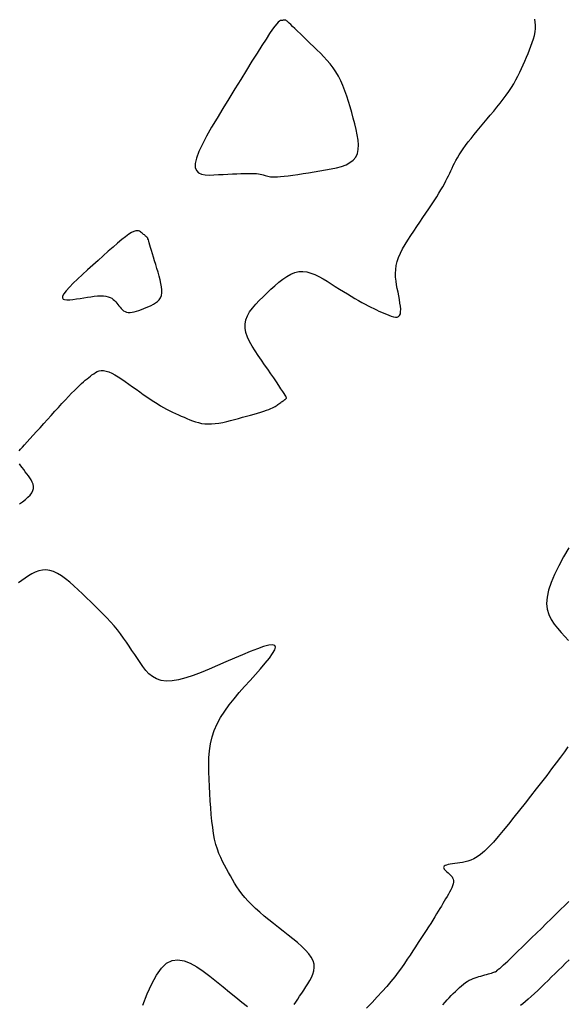
# Model space of a CAD drawing. Extents: x 368 to 5972, y -62 to 2931.
# Drawn here: x 868 to 869, y 180 to 182 of the extents above; entities that cross this region are included whole.
import ezdxf

# ---------------------------------------------------------------- set-up
doc = ezdxf.new("R2010")
doc.units = 0
doc.header["$LTSCALE"] = 6
doc.header["$MEASUREMENT"] = 0
for name, color, linetype in [('CNIVEL_M', 18, 'CONTINUOUS'), ('CNIVEL_S', 36, 'CONTINUOUS'), ('JAVIER', 1, 'CONTINUOUS')]:
    doc.layers.add(name, color=color, linetype=linetype)

msp = doc.modelspace()

# ---------------------------------------------------------------- linework, layer by layer
at = {"layer": 'CNIVEL_M'}
for points in [[(868.5426, 180.3367), (868.5457, 180.3412), (868.549, 180.3461), (868.5523, 180.3512), (868.5558, 180.3565), (868.5593, 180.3618), (868.5629, 180.3673), (868.5665, 180.3728), (868.5698, 180.3783), (868.5728, 180.3838), (868.5752, 180.3894), (868.5769, 180.395), (868.5776, 180.4008), (868.5772, 180.4066), (868.5755, 180.4126), (868.5724, 180.4186), (868.5679, 180.4249), (868.5623, 180.4312), (868.5558, 180.4376), (868.5485, 180.4441), (868.5406, 180.4506), (868.5324, 180.4571), (868.524, 180.4637), (868.5156, 180.4703), (868.5072, 180.4769), (868.499, 180.4834), (868.491, 180.49), (868.4834, 180.4965), (868.4761, 180.503), (868.4693, 180.5094), (868.4631, 180.5158), (868.4575, 180.5221), (868.4524, 180.5284), (868.4478, 180.5347), (868.4435, 180.5409), (868.4396, 180.5471), (868.4359, 180.5533), (868.4324, 180.5594), (868.429, 180.5656), (868.4255, 180.5717), (868.4221, 180.578), (868.4188, 180.5844), (868.4157, 180.5912), (868.4127, 180.5984), (868.4099, 180.606), (868.4074, 180.6142), (868.4052, 180.6232), (868.4033, 180.6329), (868.4018, 180.6433), (868.4005, 180.6542), (868.3994, 180.6657), (868.3985, 180.6776), (868.3977, 180.6897), (868.397, 180.7021), (868.3963, 180.7146), (868.3957, 180.727), (868.3953, 180.7395), (868.3951, 180.7518), (868.3954, 180.7641), (868.3964, 180.7763), (868.3981, 180.7883), (868.4008, 180.8001), (868.4046, 180.8116), (868.4096, 180.823), (868.4156, 180.8341), (868.4227, 180.845), (868.4305, 180.8558), (868.4389, 180.8664), (868.4478, 180.8769), (868.457, 180.8874), (868.4664, 180.8978), (868.4757, 180.9082), (868.4847, 180.9183), (868.4929, 180.9279), (868.5, 180.9367), (868.5056, 180.9445), (868.5093, 180.9509), (868.5107, 180.9558), (868.5096, 180.9588), (868.5056, 180.9598), (868.4989, 180.959), (868.49, 180.9566), (868.4792, 180.9529), (868.4669, 180.9481), (868.4535, 180.9425), (868.4394, 180.9364), (868.4248, 180.9301), (868.4103, 180.9237), (868.3959, 180.9175), (868.3818, 180.9118), (868.3682, 180.9067), (868.3552, 180.9025), (868.3429, 180.8993), (868.3317, 180.8973), (868.3215, 180.8969), (868.3125, 180.8981), (868.3046, 180.9007), (868.2976, 180.9046), (868.2915, 180.9096), (868.2859, 180.9154), (868.2808, 180.9219), (868.2761, 180.9288), (868.2715, 180.9359), (868.2669, 180.943), (868.2622, 180.9501), (868.2575, 180.9572), (868.2527, 180.9643), (868.2477, 180.9714), (868.2424, 180.9785), (868.2369, 180.9856), (868.2312, 180.9926), (868.2251, 180.9996), (868.2187, 181.0065), (868.212, 181.0135), (868.2051, 181.0204), (868.1981, 181.0273), (868.1909, 181.0342), (868.1837, 181.0411), (868.1764, 181.048), (868.1691, 181.0549), (868.1618, 181.0616), (868.1545, 181.068), (868.1474, 181.0738), (868.1403, 181.079), (868.1334, 181.0833), (868.1265, 181.0866), (868.1199, 181.0886), (868.1134, 181.0894), (868.1071, 181.089), (868.1009, 181.0876), (868.0949, 181.0853), (868.0889, 181.0824), (868.083, 181.0789), (868.0772, 181.0751), (868.0714, 181.0711), (868.0656, 181.0671)], [(868.2808, 180.3358), (868.2884, 180.3553), (868.2963, 180.3728), (868.3045, 180.3878), (868.3131, 180.3998), (868.3221, 180.4084), (868.3317, 180.4131), (868.3418, 180.4144), (868.3523, 180.4127), (868.3631, 180.4085), (868.3742, 180.4023), (868.3855, 180.3946), (868.3969, 180.386), (868.4084, 180.3768), (868.4199, 180.3676), (868.4312, 180.3585), (868.4421, 180.3496), (868.4525, 180.3412), (868.4623, 180.3334)]]:
    msp.add_lwpolyline(points, dxfattribs=at)
at = {"layer": 'CNIVEL_S'}
for points in [[(868.067, 181.2956), (868.0694, 181.2983), (868.0725, 181.3017), (868.0762, 181.3059), (868.0807, 181.3109), (868.0857, 181.3164), (868.0911, 181.3225), (868.097, 181.329), (868.1032, 181.3357), (868.1095, 181.3427), (868.1159, 181.3498), (868.1224, 181.3569), (868.1288, 181.364), (868.135, 181.3708), (868.1411, 181.3775), (868.147, 181.3838), (868.1526, 181.3898), (868.1578, 181.3953), (868.1627, 181.4003), (868.1671, 181.4047), (868.1712, 181.4085), (868.1748, 181.4119), (868.1782, 181.415), (868.1814, 181.4177), (868.1844, 181.4202), (868.1873, 181.4225), (868.1902, 181.4248), (868.193, 181.427), (868.1959, 181.4292), (868.1989, 181.4311), (868.2021, 181.4327), (868.2055, 181.4339), (868.2091, 181.4345), (868.2131, 181.4345), (868.2174, 181.4338), (868.2222, 181.4323), (868.2273, 181.43), (868.2328, 181.4271), (868.2385, 181.4237), (868.2445, 181.4198), (868.2506, 181.4156), (868.2568, 181.4112), (868.263, 181.4067), (868.2693, 181.4022), (868.2755, 181.3977), (868.2817, 181.3933), (868.2879, 181.3891), (868.2939, 181.3849), (868.2999, 181.381), (868.3057, 181.3773), (868.3113, 181.3738), (868.3168, 181.3706), (868.3222, 181.3677), (868.3274, 181.365), (868.3325, 181.3625), (868.3375, 181.3602), (868.3424, 181.3579), (868.3473, 181.3558), (868.3522, 181.3537), (868.3571, 181.3515), (868.362, 181.3495), (868.367, 181.3476), (868.3721, 181.3458), (868.3773, 181.3444), (868.3826, 181.3432), (868.3882, 181.3424), (868.394, 181.3421), (868.4, 181.3422), (868.4063, 181.3427), (868.4127, 181.3437), (868.4193, 181.3449), (868.4261, 181.3464), (868.4329, 181.3481), (868.4398, 181.35), (868.4467, 181.3518), (868.4536, 181.3537), (868.4605, 181.3556), (868.4671, 181.3575), (868.4736, 181.3593), (868.4796, 181.361), (868.4853, 181.3628), (868.4905, 181.3644), (868.4951, 181.3659), (868.499, 181.3674), (868.5023, 181.3688), (868.5052, 181.3701), (868.5076, 181.3713), (868.5097, 181.3725), (868.5116, 181.3736), (868.5133, 181.3748), (868.5148, 181.3759), (868.5164, 181.377), (868.518, 181.3781), (868.5195, 181.3791), (868.5209, 181.3802), (868.5223, 181.3811), (868.5236, 181.382), (868.5247, 181.3829), (868.5257, 181.3836), (868.5265, 181.3842), (868.5271, 181.3847), (868.5277, 181.3851), (868.5281, 181.3855), (868.5284, 181.3858), (868.5287, 181.386), (868.5289, 181.3862), (868.5292, 181.3865), (868.5293, 181.3867), (868.5294, 181.387), (868.5294, 181.3876), (868.529, 181.3886), (868.5283, 181.3901), (868.5271, 181.3921), (868.5254, 181.395), (868.5231, 181.3986), (868.52, 181.4032), (868.5163, 181.4087), (868.5121, 181.4149), (868.5075, 181.4218), (868.5024, 181.4291), (868.4971, 181.4368), (868.4916, 181.4447), (868.486, 181.4528), (868.4805, 181.4608), (868.4751, 181.4689), (868.4701, 181.4769), (868.4657, 181.4848), (868.4621, 181.4926), (868.4594, 181.5003), (868.4579, 181.5078), (868.4578, 181.5152), (868.4591, 181.5224), (868.4619, 181.5293), (868.4657, 181.5362), (868.4706, 181.5429), (868.4762, 181.5495), (868.4824, 181.556), (868.489, 181.5625), (868.4958, 181.5689), (868.5026, 181.5753), (868.5094, 181.5815), (868.5162, 181.5874), (868.5231, 181.5928), (868.5299, 181.5975), (868.5368, 181.6014), (868.5437, 181.6042), (868.5506, 181.6059), (868.5576, 181.6062), (868.5646, 181.6053), (868.5716, 181.6035), (868.5786, 181.6007), (868.5857, 181.5973), (868.5928, 181.5934), (868.5998, 181.5891), (868.6069, 181.5847), (868.614, 181.5802), (868.621, 181.5758), (868.628, 181.5714), (868.6348, 181.5672), (868.6414, 181.5632), (868.6479, 181.5593), (868.654, 181.5557), (868.6599, 181.5524), (868.6654, 181.5493), (868.6707, 181.5466), (868.6756, 181.5441), (868.6804, 181.5418), (868.685, 181.5397), (868.6895, 181.5377), (868.6938, 181.5357), (868.6982, 181.5339), (868.7025, 181.532), (868.7067, 181.5303), (868.7107, 181.5288), (868.7145, 181.5277), (868.718, 181.5271), (868.721, 181.5272), (868.7234, 181.5281), (868.7253, 181.5299), (868.7265, 181.5326), (868.727, 181.5363), (868.7271, 181.5408), (868.7267, 181.5459), (868.7259, 181.5515), (868.7249, 181.5575), (868.7237, 181.5638), (868.7225, 181.5702), (868.7212, 181.5766), (868.72, 181.583), (868.7191, 181.5895), (868.7184, 181.5961), (868.7182, 181.6027), (868.7185, 181.6095), (868.7194, 181.6163), (868.721, 181.6234), (868.7234, 181.6306), (868.7266, 181.6379), (868.7304, 181.6454), (868.7347, 181.6529), (868.7394, 181.6606), (868.7444, 181.6683), (868.7496, 181.6761), (868.7549, 181.6839), (868.7603, 181.6916), (868.7656, 181.6994), (868.7708, 181.707), (868.7758, 181.7144), (868.7806, 181.7217), (868.7852, 181.7287), (868.7894, 181.7353), (868.7933, 181.7416), (868.7968, 181.7474), (868.7999, 181.7529), (868.8027, 181.758), (868.8053, 181.7629), (868.8077, 181.7675), (868.8099, 181.772), (868.8119, 181.7764), (868.814, 181.7807), (868.816, 181.785), (868.8181, 181.7894), (868.8203, 181.7938), (868.8227, 181.7984), (868.8254, 181.8031), (868.8283, 181.808), (868.8316, 181.8132), (868.8352, 181.8186), (868.8394, 181.8244), (868.8439, 181.8304), (868.8488, 181.8367), (868.854, 181.8431), (868.8594, 181.8498), (868.865, 181.8565), (868.8707, 181.8633), (868.8765, 181.8702), (868.8822, 181.8771), (868.888, 181.8839), (868.8936, 181.8908), (868.8991, 181.8976), (868.9044, 181.9044), (868.9094, 181.9112), (868.9142, 181.918), (868.9187, 181.9247), (868.9227, 181.9313), (868.9265, 181.9379), (868.9299, 181.9445), (868.9332, 181.9511), (868.9362, 181.9576), (868.9391, 181.9641), (868.9419, 181.9706), (868.9446, 181.977), (868.9474, 181.9835), (868.95, 181.99), (868.9525, 181.9964), (868.9548, 182.0027), (868.9568, 182.0089), (868.9584, 182.015), (868.9596, 182.021), (868.9603, 182.0268), (868.9604, 182.0324), (868.9599, 182.0378), (868.959, 182.0431)], [(868.0676, 181.2036), (868.0729, 181.2075), (868.0778, 181.2114), (868.0821, 181.2153), (868.0858, 181.2191), (868.0887, 181.2229), (868.0907, 181.2267), (868.0917, 181.2304), (868.0918, 181.2341), (868.091, 181.2378), (868.0897, 181.2415), (868.0878, 181.2451), (868.0855, 181.2487), (868.0829, 181.2523), (868.0802, 181.2559), (868.0775, 181.2595), (868.0749, 181.263), (868.0723, 181.2665), (868.0699, 181.2698), (868.0677, 181.2729)], [(869.0178, 181.1276), (869.0087, 181.1118), (869.0005, 181.0965), (868.9932, 181.0817), (868.9873, 181.0677), (868.9829, 181.0545), (868.9803, 181.0424), (868.9796, 181.0313), (868.9808, 181.0213), (868.9835, 181.0121), (868.9875, 181.0036), (868.9925, 180.9957), (868.9983, 180.9883), (869.0046, 180.9811), (869.0111, 180.9741), (869.0177, 180.9672)], [(869.0164, 180.7828), (869.0105, 180.7746), (869.0038, 180.7654), (868.9963, 180.7555), (868.9883, 180.7449), (868.9797, 180.7337), (868.9707, 180.7221), (868.9614, 180.7101), (868.9519, 180.6979), (868.9423, 180.6856), (868.9326, 180.6733), (868.9231, 180.6611), (868.9137, 180.6494), (868.9046, 180.6382), (868.8958, 180.6277), (868.8874, 180.6181), (868.8794, 180.6097), (868.8721, 180.6026), (868.8654, 180.5968), (868.8592, 180.5924), (868.8535, 180.589), (868.8483, 180.5866), (868.8433, 180.5849), (868.8386, 180.5837), (868.8341, 180.583), (868.8296, 180.5824), (868.8252, 180.5818), (868.8209, 180.5812), (868.8167, 180.5806), (868.8129, 180.58), (868.8094, 180.5793), (868.8065, 180.5784), (868.8041, 180.5775), (868.8025, 180.5765), (868.8016, 180.5753), (868.8014, 180.5741), (868.8017, 180.5727), (868.8026, 180.5712), (868.8039, 180.5697), (868.8054, 180.5682), (868.8072, 180.5665), (868.8091, 180.5649), (868.8109, 180.5633), (868.8127, 180.5616), (868.8144, 180.5599), (868.8159, 180.558), (868.817, 180.556), (868.8179, 180.5538), (868.8184, 180.5514), (868.8184, 180.5487), (868.8179, 180.5457), (868.8169, 180.5425), (868.8155, 180.539), (868.8138, 180.5354), (868.8118, 180.5316), (868.8096, 180.5277), (868.8073, 180.5237), (868.8049, 180.5197), (868.8025, 180.5156), (868.8001, 180.5115), (868.7976, 180.5073), (868.795, 180.503), (868.7922, 180.4985), (868.7892, 180.4937), (868.7861, 180.4886), (868.7827, 180.4832), (868.779, 180.4774), (868.775, 180.4712), (868.7709, 180.4648), (868.7665, 180.4581), (868.7621, 180.4512), (868.7575, 180.4441), (868.7528, 180.437), (868.7481, 180.4298), (868.7434, 180.4226), (868.7385, 180.4153), (868.7336, 180.408), (868.7283, 180.4005), (868.7227, 180.3928), (868.7167, 180.3849), (868.7101, 180.3767), (868.7029, 180.3682), (868.6951, 180.3593), (868.6866, 180.3501), (868.6776, 180.3406), (868.6681, 180.3308)], [(868.7999, 180.3366), (868.8039, 180.3407), (868.8076, 180.3447), (868.8111, 180.3484), (868.8146, 180.3522), (868.8181, 180.3559), (868.8217, 180.3595), (868.8252, 180.363), (868.8286, 180.3663), (868.8321, 180.3694), (868.8356, 180.3722), (868.839, 180.3747), (868.8424, 180.3769), (868.8458, 180.3788), (868.8492, 180.3804), (868.8526, 180.3818), (868.8559, 180.383), (868.8593, 180.3841), (868.8626, 180.3851), (868.866, 180.3861), (868.8693, 180.387), (868.8726, 180.388), (868.8758, 180.3889), (868.8788, 180.3898), (868.8816, 180.3906), (868.8842, 180.3914), (868.8864, 180.3921), (868.8884, 180.3927), (868.8899, 180.3932), (868.8911, 180.3937), (868.8919, 180.394), (868.8925, 180.3943), (868.893, 180.3946), (868.8932, 180.3948), (868.8934, 180.395), (868.8935, 180.3952), (868.8936, 180.3954), (868.8937, 180.3956), (868.8938, 180.3957), (868.894, 180.3959), (868.8941, 180.3961), (868.8943, 180.3963), (868.8945, 180.3966), (868.8948, 180.3968), (868.8951, 180.397), (868.8954, 180.3973), (868.8958, 180.3976), (868.8962, 180.3979), (868.8966, 180.3981), (868.897, 180.3984), (868.8974, 180.3987), (868.8979, 180.399), (868.8984, 180.3994), (868.899, 180.3998), (868.8998, 180.4005), (868.9011, 180.4016), (868.9028, 180.4032), (868.9052, 180.4054), (868.9083, 180.4084), (868.9124, 180.4122), (868.9174, 180.4171), (868.9233, 180.4228), (868.93, 180.4293), (868.9374, 180.4364), (868.9452, 180.4441), (868.9534, 180.4521), (868.9619, 180.4604), (868.9705, 180.4687), (868.9791, 180.4771), (868.9876, 180.4854), (868.9958, 180.4935), (869.0037, 180.5012), (869.0111, 180.5084), (869.0179, 180.515)], [(869.0185, 180.4143), (869.0125, 180.4084), (869.0065, 180.4024), (869.0004, 180.3965), (868.9943, 180.3905), (868.9883, 180.3846), (868.9822, 180.3787), (868.9761, 180.3728), (868.9701, 180.3669), (868.9642, 180.3612), (868.9585, 180.3558), (868.953, 180.3507), (868.9478, 180.346), (868.943, 180.3418), (868.9386, 180.3382), (868.9346, 180.3353)]]:
    msp.add_lwpolyline(points, dxfattribs=at)
for points in [[(868.5209, 182.0409), (868.5199, 182.0408), (868.5187, 182.0405), (868.5172, 182.0396), (868.5153, 182.0379), (868.5128, 182.0352), (868.5096, 182.0312), (868.5055, 182.0255), (868.5003, 182.0181), (868.4941, 182.0086), (868.4868, 181.9972), (868.4787, 181.9843), (868.4698, 181.9701), (868.4603, 181.9548), (868.4504, 181.9388), (868.4402, 181.9222), (868.4298, 181.9053), (868.4195, 181.8884), (868.4095, 181.8719), (868.4, 181.8558), (868.3914, 181.8406), (868.384, 181.8264), (868.378, 181.8137), (868.3738, 181.8025), (868.3715, 181.7932), (868.3715, 181.7861), (868.3736, 181.7808), (868.3773, 181.7771), (868.3825, 181.7748), (868.3889, 181.7736), (868.3961, 181.7732), (868.4039, 181.7734), (868.412, 181.7738), (868.4202, 181.7743), (868.4282, 181.7747), (868.4361, 181.7751), (868.4436, 181.7755), (868.4508, 181.7758), (868.4575, 181.776), (868.4636, 181.7761), (868.469, 181.7761), (868.4737, 181.7759), (868.4777, 181.7756), (868.4811, 181.7753), (868.4841, 181.7748), (868.4866, 181.7743), (868.4889, 181.7737), (868.491, 181.7731), (868.4929, 181.7724), (868.4949, 181.7718), (868.497, 181.7712), (868.4994, 181.7707), (868.5021, 181.7703), (868.5053, 181.77), (868.5091, 181.7699), (868.5137, 181.77), (868.5191, 181.7704), (868.5255, 181.771), (868.5327, 181.7719), (868.5407, 181.7729), (868.5493, 181.7742), (868.5584, 181.7756), (868.5678, 181.7771), (868.5775, 181.7787), (868.5874, 181.7803), (868.5972, 181.7819), (868.6068, 181.7837), (868.616, 181.7857), (868.6246, 181.7881), (868.6325, 181.791), (868.6394, 181.7946), (868.6451, 181.7989), (868.6495, 181.8041), (868.6523, 181.8103), (868.6538, 181.8174), (868.6541, 181.8252), (868.6534, 181.8337), (868.652, 181.8427), (868.65, 181.8521), (868.6476, 181.8617), (868.645, 181.8715), (868.6423, 181.8813), (868.6396, 181.891), (868.6368, 181.9005), (868.6338, 181.9099), (868.6307, 181.9191), (868.6272, 181.9279), (868.6235, 181.9363), (868.6194, 181.9443), (868.6149, 181.9518), (868.6101, 181.9589), (868.6049, 181.9656), (868.5995, 181.972), (868.5939, 181.9781), (868.5882, 181.984), (868.5823, 181.9898), (868.5764, 181.9955), (868.5705, 182.0012), (868.5646, 182.0069), (868.559, 182.0123), (868.5536, 182.0175), (868.5486, 182.0223), (868.5441, 182.0267), (868.5402, 182.0305), (868.5368, 182.0337), (868.5342, 182.0362), (868.5322, 182.0381), (868.5308, 182.0395), (868.5297, 182.0404), (868.529, 182.0409), (868.5285, 182.0412), (868.528, 182.0413), (868.5276, 182.0413), (868.527, 182.0413), (868.5264, 182.0412), (868.5256, 182.0412), (868.5247, 182.0411), (868.5238, 182.0411), (868.5229, 182.041), (868.5219, 182.041)], [(868.2783, 181.6738), (868.2768, 181.6749), (868.2753, 181.6759), (868.2735, 181.6766), (868.2714, 181.6768), (868.2688, 181.6765), (868.2656, 181.6754), (868.2616, 181.6735), (868.2569, 181.6705), (868.2511, 181.6664), (868.2446, 181.6613), (868.2373, 181.6552), (868.2295, 181.6485), (868.2211, 181.6412), (868.2124, 181.6334), (868.2034, 181.6253), (868.1944, 181.6171), (868.1853, 181.6089), (868.1765, 181.6008), (868.1682, 181.593), (868.1606, 181.5857), (868.1539, 181.5789), (868.1485, 181.5729), (868.1445, 181.5677), (868.1422, 181.5636), (868.1418, 181.5605), (868.143, 181.5585), (868.1457, 181.5574), (868.1496, 181.557), (868.1544, 181.5571), (868.16, 181.5577), (868.1661, 181.5586), (868.1724, 181.5596), (868.1787, 181.5606), (868.185, 181.5616), (868.1911, 181.5625), (868.197, 181.5632), (868.2027, 181.5637), (868.2079, 181.564), (868.2128, 181.5639), (868.2172, 181.5634), (868.221, 181.5625), (868.2243, 181.5613), (868.2272, 181.5597), (868.2298, 181.5578), (868.232, 181.5558), (868.2341, 181.5535), (868.236, 181.5512), (868.2378, 181.5488), (868.2397, 181.5464), (868.2415, 181.5441), (868.2435, 181.5419), (868.2456, 181.5399), (868.2478, 181.5382), (868.2502, 181.5367), (868.2529, 181.5357), (868.2558, 181.5352), (868.259, 181.5351), (868.2625, 181.5355), (868.2662, 181.5363), (868.2701, 181.5374), (868.2742, 181.5388), (868.2784, 181.5404), (868.2826, 181.5421), (868.2869, 181.5439), (868.2912, 181.5457), (868.2954, 181.5475), (868.2994, 181.5496), (868.3031, 181.5518), (868.3064, 181.5544), (868.3092, 181.5573), (868.3114, 181.5607), (868.313, 181.5646), (868.3137, 181.5691), (868.3138, 181.5742), (868.3133, 181.5797), (868.3123, 181.5856), (868.3109, 181.5917), (868.3092, 181.5982), (868.3074, 181.6047), (868.3054, 181.6114), (868.3034, 181.618), (868.3014, 181.6245), (868.2995, 181.6309), (868.2977, 181.6369), (868.296, 181.6425), (868.2945, 181.6475), (868.2932, 181.652), (868.2921, 181.6557), (868.2912, 181.6586), (868.2905, 181.6609), (868.2899, 181.6625), (868.2895, 181.6637), (868.2891, 181.6645), (868.2887, 181.6651), (868.2882, 181.6656), (868.2875, 181.6661), (868.2868, 181.6668), (868.2858, 181.6675), (868.2848, 181.6684), (868.2836, 181.6694), (868.2823, 181.6704), (868.281, 181.6715), (868.2796, 181.6727)]]:
    msp.add_lwpolyline(points, close=True, dxfattribs=at)
at = {"layer": 'JAVIER', "linetype": 'Continuous', "ltscale": 0.1}
msp.add_circle((863.6927, 168.1927), 15, dxfattribs=at)

doc.saveas('drawing.dxf')
